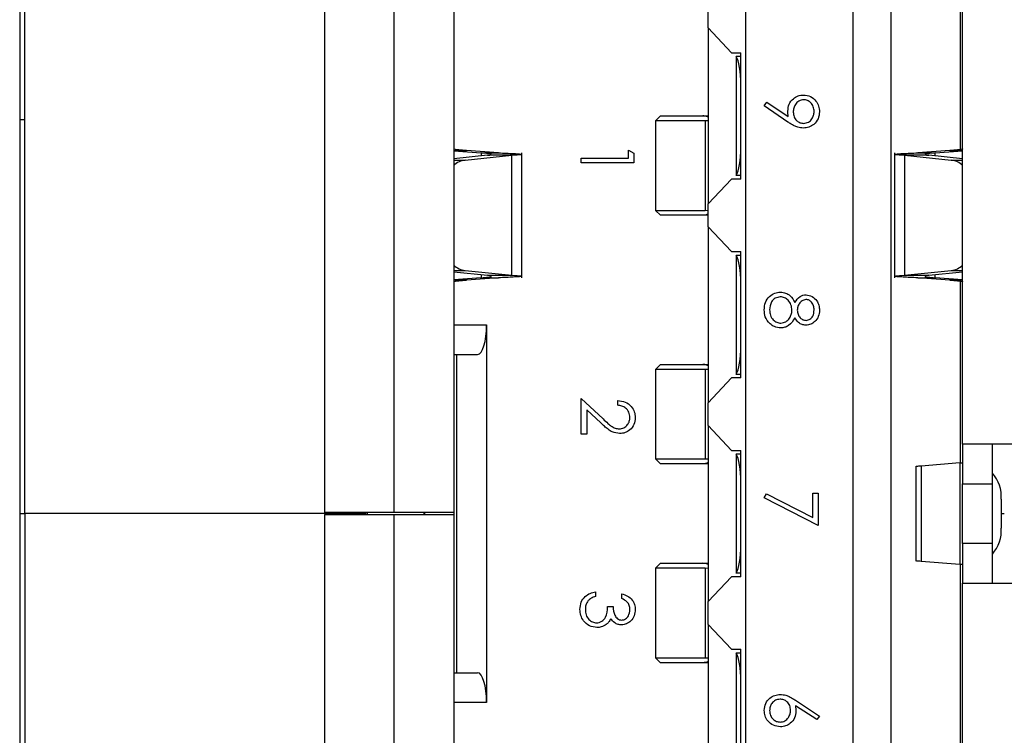
# Model space of a CAD drawing. Units: inches. Extents: x 0.4 to 16.6, y 0.2 to 10.8.
# Drawn here: x 4.9 to 5.2, y 7.3 to 7.5 of the extents above; entities that cross this region are included whole.
import ezdxf

# ---------------------------------------------------------------- set-up
doc = ezdxf.new("R2010")
doc.units = ezdxf.units.IN
doc.header["$MEASUREMENT"] = 0

msp = doc.modelspace()

# ---------------------------------------------------------------- linework, layer by layer
at = {"color": 7, "linetype": 'Continuous', "lineweight": 25}
for p, q in [((4.924878503333628, 7.648172622861894), (4.924878503333628, 7.148172622861893)), ((4.926211836666962, 7.359839289528566), (4.926211836666964, 7.571505956195232)), ((5.023743376436155, 7.360101756720166), (5.023743376436155, 7.516007268531189)), ((5.039491407932218, 7.516007268531189), (5.039491407932218, 7.360101756720166)), ((5.173874610031955, 7.378211992940639), (5.173874610031955, 7.516007268530383)), ((5.005370673024081, 7.502883908948613), (5.005370673024081, 7.360101756720166)), ((5.106683008982086, 7.4880545126233), (5.106683008982086, 7.501600506246)), ((5.173349675648751, 7.455952663113018), (5.173349675648751, 7.498946901105007)), ((5.116656762276665, 7.227293357769184), (5.116656762276665, 7.492385221287948)), ((5.14500321895584, 7.227293357772115), (5.14500321895584, 7.492385221285017)), ((5.15497697223668, 7.227293357770036), (5.15497697223668, 7.492385221287096)), ((5.106683008982086, 7.4880545126233), (5.112801874385852, 7.48149283281451)), ((5.106683008982086, 7.4880545126233), (5.106683008982086, 7.441597819777914)), ((5.112801874385852, 7.48149283281451), (5.115344426310149, 7.481492832818728)), ((5.114032090346916, 7.480589578743525), (5.114032090346916, 7.480517575945223)), ((5.114032090346916, 7.480589578743525), (5.115344426310155, 7.480589578743525)), ((5.114032090346916, 7.480517575945223), (5.114032090346916, 7.449134756392748)), ((5.115344426310348, 7.448159499502318), (5.115344426310149, 7.481492832818728)), ((5.121484045457426, 7.467490159361722), (5.122176820564264, 7.468486197467135)), ((5.127738497024377, 7.463213872858873), (5.121484045457426, 7.467490159361722)), ((5.122176820564264, 7.468486197467135), (5.12782196390472, 7.464624463136651)), ((5.094084583791396, 7.464826166175145), (5.09277224784571, 7.463513830203738)), ((5.094084583791396, 7.464826166175145), (5.105267221937621, 7.46482616618551)), ((5.105267221937621, 7.46482616618551), (5.106396810738324, 7.464826166196183)), ((5.106396810738324, 7.464826166196183), (5.106683008990967, 7.464814340183883)), ((5.106396812585019, 7.464826166168985), (5.106683008981295, 7.464826166116491)), ((4.924878503333628, 7.463839289528563), (4.926211836666962, 7.463839289528563)), ((5.09277224782723, 7.463513830200749), (5.09277224782723, 7.439891782972762)), ((5.105886481553658, 7.463513830200749), (5.09277224784571, 7.463513830203738)), ((5.105886481553658, 7.463513830200749), (5.105886481450677, 7.439891782986143)), ((5.106683008994265, 7.46349503288719), (5.105886481553658, 7.463513830200749)), ((5.039491407932218, 7.455657608714253), (5.042849073933012, 7.455657608707363)), ((5.039491407932218, 7.455575096646246), (5.046768563457988, 7.455056876956387)), ((5.048379951864324, 7.454419556935191), (5.039491407932218, 7.453515582556998)), ((5.042513668203236, 7.453166976130733), (5.054829968391164, 7.454419556957727)), ((5.051284913354111, 7.455056876950032), (5.042849073933012, 7.455657608707363)), ((5.046768563457988, 7.455056876956387), (5.051284913354111, 7.455056876950032)), ((5.046768563457988, 7.455056876956387), (5.046768563458214, 7.45425567701925)), ((5.054829968391164, 7.454419556957727), (5.048379951864324, 7.454419556935191)), ((5.054829967860521, 7.42273933710147), (5.054829968391164, 7.454419556957727)), ((5.057440634021455, 7.422102017061373), (5.057440634021455, 7.455056876956387)), ((5.085650924655003, 7.453664882242902), (5.085650924655003, 7.455801634379654)), ((5.085650924655003, 7.455801634379654), (5.087075426079505, 7.454986441181648)), ((5.087075426079505, 7.454986441181648), (5.087075426079505, 7.452418443496462)), ((5.155925383863976, 7.455056876956629), (5.155925383863976, 7.422102017061373)), ((5.158536050093774, 7.454419556916887), (5.158536050158872, 7.422739337144601)), ((5.158536050093774, 7.454419556916887), (5.170852349778257, 7.453166976152531)), ((5.16498606632029, 7.454419556915089), (5.158536050093774, 7.454419556916887)), ((5.170516943860227, 7.455657608718005), (5.16208110459031, 7.455056876956507)), ((5.16208110459031, 7.455056876956507), (5.166597454483217, 7.455056876952036)), ((5.173874610031955, 7.453515582557118), (5.16498606632029, 7.454419556915089)), ((5.166597454483217, 7.455056876952036), (5.173874610031955, 7.455575096673948)), ((5.166597454483129, 7.45425567702349), (5.166597454483217, 7.455056876952036)), ((5.170516943860227, 7.455657608718005), (5.173874610031955, 7.455657608725919)), ((5.039491407932218, 7.453166976136508), (5.042513668203236, 7.453166976130733)), ((5.073186537190616, 7.453664882242902), (5.085650924655003, 7.453664882242902)), ((5.073186537190616, 7.452418443496462), (5.073186537190616, 7.453664882242902)), ((5.087075426079505, 7.452418443496462), (5.073186537190616, 7.452418443496462)), ((5.170852349778257, 7.453166976152531), (5.173874610031955, 7.453166976147402)), ((5.114032090346916, 7.449134756392748), (5.114032090346916, 7.449062753610588)), ((5.115344426310343, 7.449062753610588), (5.114032090346916, 7.449062753610588)), ((5.112801874408837, 7.448159499502318), (5.106683008982086, 7.441597819777914)), ((5.115344426310348, 7.448159499502318), (5.112801874408837, 7.448159499502318)), ((5.106683008982086, 7.435561074321275), (5.106683008982086, 7.441597819777914)), ((5.092772247807972, 7.439891782986143), (5.094084583773183, 7.438579447020931)), ((5.092772247807972, 7.439891782986143), (5.105886481450677, 7.439891782986143)), ((5.105886481450677, 7.439891782986143), (5.106683008995382, 7.439910580226417)), ((5.105267221938817, 7.438579447057183), (5.094084583773183, 7.438579447020931)), ((5.10639681075548, 7.438579447046585), (5.105267221938817, 7.438579447057183)), ((5.106683008982194, 7.438591273067862), (5.10639681075548, 7.438579447046585)), ((5.106683008971031, 7.43857944700888), (5.10639681075548, 7.438579447009706)), ((5.106683008982086, 7.435561074321275), (5.1128018743868, 7.428999394507321)), ((5.106683008982086, 7.435561074321275), (5.106683008982086, 7.389104381329248)), ((5.1128018743868, 7.428999394507321), (5.115344426310149, 7.428999394505931)), ((5.115344426315206, 7.395666061182109), (5.115344426310149, 7.428999394505931)), ((5.114032090346916, 7.428096140434342), (5.114032090346916, 7.428024137625012)), ((5.114032090346916, 7.428096140434342), (5.115344426310286, 7.428096140434342)), ((5.114032090346916, 7.428024137625012), (5.114032090346916, 7.396641318072539)), ((5.039491407932218, 7.423991917868555), (5.042513668227937, 7.423991917868555)), ((5.039491407932218, 7.423643311458173), (5.04837995164372, 7.422739337107894)), ((5.042513668227937, 7.423991917868555), (5.054829967860521, 7.42273933710147)), ((5.158536050158872, 7.422739337144601), (5.170852349736771, 7.423991917883215)), ((5.16498606580595, 7.42273933711994), (5.173874610031955, 7.423643311479922)), ((5.170852349736771, 7.423991917883215), (5.173874610031955, 7.42399191787942)), ((5.046768563467297, 7.422102017065098), (5.039491407932218, 7.421583797345714)), ((5.042849074081682, 7.421501285321249), (5.039491407932218, 7.42150128529713)), ((5.051284913357983, 7.422102017061373), (5.042849074081682, 7.421501285321249)), ((5.04676856346707, 7.422903216999506), (5.046768563467297, 7.422102017065098)), ((5.046768563467297, 7.422102017065098), (5.051284913357983, 7.422102017061373)), ((5.04837995164372, 7.422739337107894), (5.054829967860521, 7.42273933710147)), ((5.158536050158872, 7.422739337144601), (5.16498606580595, 7.42273933711994)), ((5.162081104566977, 7.422102017062774), (5.166597454479603, 7.422102017065869)), ((5.170516944010704, 7.421501285297937), (5.162081104566977, 7.422102017062774)), ((5.166597454479603, 7.422102017065869), (5.166597454479692, 7.42290321705438)), ((5.173874610031955, 7.421583797372033), (5.166597454479603, 7.422102017065869)), ((5.173874610031955, 7.421501285300312), (5.170516944010704, 7.421501285297937)), ((5.173349675648751, 7.373227515878008), (5.173349675648751, 7.421206230904156)), ((5.039491407932216, 7.4097080558547), (5.048152825255051, 7.409708055893732)), ((5.048152825255051, 7.409708055893732), (5.048152825255051, 7.30997052317652)), ((5.039491407932218, 7.401834040180534), (5.045790620530641, 7.401834040183213)), ((5.040278809507019, 7.317844538872396), (5.040278809507019, 7.401834040184731)), ((5.094084583791394, 7.399209368274881), (5.092772247851068, 7.397897032308833)), ((5.09277224782723, 7.397897032303164), (5.09277224782723, 7.374274985076508)), ((5.105886481558259, 7.397897032303164), (5.092772247851068, 7.397897032308833)), ((5.094084583791394, 7.399209368274881), (5.105267221935824, 7.39920936827896)), ((5.105267221935824, 7.39920936827896), (5.106396810745176, 7.399209368275881)), ((5.105886481558259, 7.397897032303164), (5.105886481450278, 7.374274985076508)), ((5.106683008996636, 7.397878234986815), (5.105886481558259, 7.397897032303164)), ((5.106396810745176, 7.399209368275881), (5.106683008986249, 7.399197542271398)), ((5.106396810745176, 7.399209368250276), (5.1066830089796, 7.399209368249037)), ((5.112801874401675, 7.395666061182109), (5.106683008982086, 7.389104381329248)), ((5.115344426315206, 7.395666061182109), (5.112801874401675, 7.395666061182109)), ((5.114032090346916, 7.396641318072539), (5.114032090346916, 7.39656931526019)), ((5.115344426315069, 7.39656931526019), (5.114032090346916, 7.39656931526019)), ((5.073186537190616, 7.380791925797468), (5.073186537190616, 7.39022924773479)), ((5.073186537190616, 7.39022924773479), (5.078934623016827, 7.384842851723394)), ((5.082801921806001, 7.388448620954164), (5.082801921806001, 7.389695059700602)), ((5.078319750331642, 7.383780040113709), (5.074611038615117, 7.387255044565275)), ((5.074611038615117, 7.387255044565275), (5.074611038615117, 7.380791925797468)), ((5.106683008982086, 7.383067636029984), (5.106683008982086, 7.389104381329248)), ((5.106683008982086, 7.383067636029984), (5.112801874389122, 7.376505956193734)), ((5.106683008982086, 7.383067636029984), (5.106683008982086, 7.336610943027148)), ((5.074611038615117, 7.380791925797468), (5.073186537190616, 7.380791925797468)), ((5.112801874389122, 7.376505956193734), (5.115344426311703, 7.376505956192084)), ((5.115344426311703, 7.343172622861899), (5.115344426311703, 7.376505956192084)), ((5.189622641524788, 7.378211992940638), (5.173874610031955, 7.378211992940639)), ((5.173874610031955, 7.378211992940639), (5.173874610031955, 7.367713305276597)), ((5.181748625779986, 7.367713305276597), (5.181748625779986, 7.378211992876335)), ((5.092772247817344, 7.374274985076508), (5.094084583751757, 7.372962649142095)), ((5.092772247817344, 7.374274985076508), (5.105886481450278, 7.374274985076508)), ((5.105886481450278, 7.374274985076508), (5.106683008995915, 7.374293782335695)), ((5.114032090346916, 7.375602702091363), (5.114032090346916, 7.375530699304802)), ((5.114032090346916, 7.375602702091363), (5.115344426311703, 7.375602702091363)), ((5.114032090346916, 7.375530699304802), (5.114032090346916, 7.344147879752329)), ((5.1052672219225, 7.372962649147756), (5.094084583751757, 7.372962649142095)), ((5.106396810742845, 7.372962649131018), (5.1052672219225, 7.372962649147756)), ((5.106683008974192, 7.372962649108617), (5.1052672219225, 7.372962649128187)), ((5.106683008983758, 7.372974475163961), (5.106396810742845, 7.372962649131018)), ((5.161480612394159, 7.372361470342213), (5.161480612394159, 7.347317108714917)), ((5.173136876064687, 7.373203179764016), (5.162956080359105, 7.372361470342213)), ((5.162956080359105, 7.372361470342213), (5.162956080356762, 7.347317108714917)), ((5.173136876064687, 7.373203179764016), (5.173136876011851, 7.346475399291688)), ((5.173874610031955, 7.367713305276597), (5.181748625779986, 7.367713305276597)), ((5.173874610031955, 7.351965273780534), (5.173874610031955, 7.367713305276597)), ((5.181748625779986, 7.351965273780534), (5.181748625779986, 7.367713305276597)), ((5.121484045457426, 7.363962659146995), (5.122076660307853, 7.365039381903405)), ((5.13572905970244, 7.356662089346425), (5.121484045457426, 7.363962659146995)), ((5.122076660307853, 7.365039381903405), (5.13430455827794, 7.35877101918973)), ((5.13430455827794, 7.35877101918973), (5.13430455827794, 7.365209097893433)), ((5.13430455827794, 7.365209097893433), (5.13572905970244, 7.365209097893433)), ((5.13572905970244, 7.365209097893433), (5.13572905970244, 7.356662089346425)), ((5.18408061042243, 7.363644944331714), (5.184080610425656, 7.356033634725414)), ((4.924878503333628, 7.359839289528564), (4.926211836666964, 7.359839289528564)), ((5.016211836666963, 7.359839289528566), (4.926211836666962, 7.359839289528566)), ((4.926211836666965, 7.359839289528566), (4.926211836666965, 7.148172622861899)), ((5.023743376436155, 7.360101756720166), (5.005370673024081, 7.360101756720166)), ((5.005370673024081, 7.359576822336964), (5.005370673024081, 7.216794670105993)), ((5.005370673024081, 7.359576822336964), (5.023743376436155, 7.359576822336964)), ((5.016211836666963, 7.360101756720166), (5.016211836666963, 7.359839289528566)), ((5.016211836666964, 7.359839289528566), (5.016211836666964, 7.359576822336964)), ((5.016656762262924, 7.360101756720166), (5.016656762262924, 7.359576822336964)), ((5.039491407932218, 7.360101756720166), (5.023743376436155, 7.360101756720166)), ((5.023743376436155, 7.203671310525941), (5.023743376436155, 7.359576822336964)), ((5.023743376436155, 7.359576822336964), (5.039491407932218, 7.359576822336964)), ((5.031617392184185, 7.360101756720166), (5.031617392184185, 7.359576822336964)), ((5.031879859375787, 7.359576822336964), (5.031879859377099, 7.360101756720166)), ((5.039491407932218, 7.360101756720166), (5.039491407932218, 7.359576822336964)), ((5.039491407932218, 7.359576822336964), (5.039491407932218, 7.203671310525941)), ((5.184080610424043, 7.359839289528562), (5.184878503333625, 7.359839289528562)), ((5.181748625779986, 7.351965273780534), (5.173874610031955, 7.351965273780534)), ((5.173874610031955, 7.351965273780534), (5.173874610031955, 7.341466586116492)), ((5.181748625779986, 7.341466586180797), (5.181748625779986, 7.351965273780534)), ((5.094084583791394, 7.346715929954671), (5.092772247851068, 7.345403593988624)), ((5.09277224782723, 7.345403593982955), (5.09277224782723, 7.321781546748261)), ((5.105886481558259, 7.345403593982955), (5.092772247851068, 7.345403593988624)), ((5.094084583791394, 7.346715929954671), (5.105267221935978, 7.346715929960629)), ((5.105267221935978, 7.346715929960629), (5.106396810737531, 7.346715929971248)), ((5.105886481558259, 7.345403593982955), (5.105886481450278, 7.321781546748261)), ((5.106683008995875, 7.34538479666664), (5.105886481558259, 7.345403593982955)), ((5.106396810737531, 7.346715929971248), (5.106683008985624, 7.346704103955006)), ((5.106396810737531, 7.346715929954661), (5.106683008982158, 7.346715929955074)), ((5.162956080356762, 7.347317108714917), (5.173136876011851, 7.346475399291688)), ((5.173349675648751, 7.298472348152388), (5.173349675648751, 7.346451063174215)), ((5.112801874390243, 7.343172622861899), (5.106683008982086, 7.336610943027148)), ((5.115344426311703, 7.343172622861899), (5.112801874390243, 7.343172622861899)), ((5.114032090346916, 7.344147879752329), (5.114032090346916, 7.344075876965769)), ((5.115344426311703, 7.344075876965769), (5.114032090346916, 7.344075876965769)), ((5.173874610031955, 7.203671310526748), (5.173874610031955, 7.341466586116492)), ((5.173874610031955, 7.341466586116492), (5.189622641524788, 7.341466586116492)), ((5.076925853429932, 7.339200975899134), (5.076925853429932, 7.337954537152696)), ((5.083870297874378, 7.337420349118507), (5.083870297874378, 7.338666787864946)), ((5.080130981635061, 7.335283596981756), (5.081555483059563, 7.335283596981756)), ((5.106683008982086, 7.330574197727884), (5.106683008982086, 7.336610943027148)), ((5.106683008982086, 7.330574197727884), (5.112801874390451, 7.324012517878709)), ((5.106683008982086, 7.330574197727884), (5.106683008982086, 7.284117504735856)), ((5.092772247825381, 7.321781546748261), (5.094084583773184, 7.320469210800458)), ((5.092772247825381, 7.321781546748261), (5.105886481450278, 7.321781546748261)), ((5.105886481450278, 7.321781546748261), (5.106683008997073, 7.321800344023245)), ((5.112801874390451, 7.324012517878709), (5.115344426315206, 7.32401251788177)), ((5.114032090346916, 7.323109263796941), (5.114032090346916, 7.323037260984592)), ((5.114032090346916, 7.323109263796941), (5.115344426315111, 7.323109263796941)), ((5.114032090346916, 7.323037260984592), (5.114032090346916, 7.291654441432119)), ((5.115344426311703, 7.290679184541689), (5.115344426315206, 7.32401251788177)), ((5.105267221937404, 7.320469210831407), (5.094084583773184, 7.320469210800458)), ((5.106396810755458, 7.320469210826091), (5.105267221937404, 7.320469210831407)), ((5.106683008984899, 7.320481036843845), (5.106396810755458, 7.320469210826091)), ((5.106683008969769, 7.320469210788407), (5.106396810755458, 7.320469210789233)), ((5.039491407932218, 7.317844538876594), (5.045790620530641, 7.317844538873914)), ((5.048152825255051, 7.30997052317652), (5.039491407932216, 7.309970523228674)), ((5.135331200906144, 7.305447593190822), (5.129719444317826, 7.30911735369652)), ((5.129747266611272, 7.3105529840384), (5.136085185058565, 7.306407462314754)), ((5.136085185058565, 7.306407462314754), (5.135331200906144, 7.305447593190822))]:
    msp.add_line(p, q, dxfattribs=at)
for centre, radius, start, end in [((5.043281331616646, 7.447683527158247), 0.005536923310842194, 97.96941114509181, 133.1948736629668), ((5.17008468534476, 7.447683524926184), 0.005536925684365069, 46.80513516387198, 82.03058163462194), ((5.043281331507391, 7.429475366639023), 0.005536923092202907, 226.8051257635939, 262.0305899378495), ((5.170084686217606, 7.429475367142635), 0.005536923609666994, 277.9694118172149, 313.1948726038181), ((5.174465636417499, 7.36423194678212), 0.009632875842254012, 356.5063794534328, 40.88231185044302), ((5.174465636718246, 7.355446632172059), 0.00963287555155924, 319.1176874137734, 3.49362126560038)]:
    msp.add_arc(centre, radius, start, end, dxfattribs=at)
for centre, major_axis, ratio, start_param, end_param in [((5.113375922367913, 7.473093882704418), (0, 0.00787401574803237), 0.2500000000000282, 4.712388979987304, 5.943348397725657), ((5.113375922367913, 7.456558449633553), (0, 0.007874015748031482), 0.2500000000000564, 3.481429563043787, 4.712388979987191), ((5.113375922367913, 7.420600444384208), (0, 0.007874015748031482), 0.2500000000000564, 4.712388979987416, 5.943348397725654), ((5.045790620530641, 7.409708055932763), (0, 0.00787401574803237), 0.2999999999999887, 3.141592653589793, 4.712388975427757), ((5.113375922367913, 7.404065011313342), (0, 0.007874015748030594), 0.2500000000000846, 3.481429563043789, 4.712388979987304), ((5.113375922367913, 7.368107006063998), (0, 0.007874015748031482), 0.2500000000000564, 4.712388979987191, 5.943348397725654), ((5.113375922367913, 7.351571572993132), (0, 0.007874015748031482), 0.2500000000000564, 3.481429563043862, 4.712388979987304), ((5.113375922367913, 7.315613567743789), (0, 0.007874015748031482), 0.2500000000000564, 4.712388979987191, 5.943348397725654), ((5.045790620530641, 7.309970523124364), (0, 0.007874015748031482), 0.3000000000000226, 4.712388987008457, 6.283185307179586)]:
    msp.add_ellipse(centre, major_axis=major_axis, ratio=ratio, start_param=start_param, end_param=end_param, dxfattribs=at)
for points, knots in [([(5.12771623918962, 7.466085133542634), (5.127782808294126, 7.466703695032338), (5.127915913173148, 7.467940508308792), (5.129010520886195, 7.469340612452537), (5.130372739046986, 7.470210628834564), (5.131344856716943, 7.470296303601601), (5.131831156390474, 7.470339162210725)], [0, 0, 0, 0, 0.2798143037151601, 0.559488509285376, 0.779635119552246, 1, 1, 1, 1]), ([(5.131831156390474, 7.470339162210725), (5.132472691665875, 7.470263386864278), (5.133755244189344, 7.470111897358514), (5.135149103618496, 7.468884867346863), (5.135945916767607, 7.467424675443969), (5.136038766055654, 7.466420317655744), (5.136085185058565, 7.46591819978195)], [0, 0, 0, 0, 0.2795383683267116, 0.5588510148258367, 0.7794523096663325, 1, 1, 1, 1]), ([(5.131900712124093, 7.469092723464286), (5.131458828785822, 7.46902235497612), (5.130572715681705, 7.468881244338808), (5.129702964528561, 7.46792938074073), (5.129212184179132, 7.466897850356724), (5.129164563344768, 7.466202209039662), (5.129140740614122, 7.465854208507022)], [0, 0, 0, 0, 0.2784724576370124, 0.5584236210712407, 0.7790976307763872, 1, 1, 1, 1]), ([(5.134660683634064, 7.465982191056879), (5.134618739580438, 7.466415292416944), (5.134534877487051, 7.467281226525908), (5.133834434609137, 7.468299326318196), (5.132922411937924, 7.468981259078275), (5.13224114945711, 7.469055582772092), (5.131900712124093, 7.469092723464286)], [0, 0, 0, 0, 0.2800921319434697, 0.5600105496463949, 0.7801305087948217, 0.9999999999999999, 0.9999999999999999, 0.9999999999999999, 0.9999999999999999]), ([(5.106683009030798, 7.464493389313754), (5.106390766240804, 7.464616418075703), (5.105956703233635, 7.464799150503016), (5.105437017449984, 7.464819513152749), (5.105267221937621, 7.46482616618551)], [0, 0, 0, 0, 0.6732727395947957, 1, 1, 1, 1]), ([(5.12782196390472, 7.464624463136651), (5.127789274582571, 7.464896208157014), (5.12773089497231, 7.465381515509286), (5.127720717740053, 7.465870120198407), (5.12771623918962, 7.466085133542634)], [0, 0, 0, 0, 0.5599441654672593, 0.9999999999999999, 0.9999999999999999, 0.9999999999999999, 0.9999999999999999]), ([(5.129140740614122, 7.465854208507022), (5.129175369626564, 7.465425752165837), (5.129244490689254, 7.464570534083397), (5.129958446470548, 7.463570522726064), (5.130894374277267, 7.462956981350366), (5.131565253840097, 7.462892681453759), (5.131900712124093, 7.462860529732093)], [0, 0, 0, 0, 0.2803192918958743, 0.5595298849425785, 0.779752794488324, 1, 1, 1, 1]), ([(5.136085185058565, 7.46591819978195), (5.136010916105535, 7.465286907277307), (5.135862456902587, 7.464024991251278), (5.134729218078816, 7.462593325582162), (5.133303073600294, 7.461764232527276), (5.132312476443982, 7.461664133627211), (5.131817245243751, 7.461614090985655)], [0, 0, 0, 0, 0.2797298711969244, 0.5591633115029122, 0.7796116403537411, 1, 1, 1, 1]), ([(5.131900712124093, 7.462860529732093), (5.132334095024715, 7.462925049953336), (5.133202610787073, 7.463054350922665), (5.134079948712, 7.463958642069044), (5.134588471583432, 7.464958924473827), (5.13463660469983, 7.465640985281094), (5.134660683634064, 7.465982191056879)], [0, 0, 0, 0, 0.2787219284879597, 0.5585693110159999, 0.7791711544109278, 1, 1, 1, 1]), ([(5.131817245243751, 7.461614090985655), (5.13131380683183, 7.461664816484757), (5.13048374364589, 7.461748452076315), (5.129412817949402, 7.46220344677244), (5.128554565773271, 7.462672883037805), (5.128010534769857, 7.463033533087928), (5.127738497024377, 7.463213872858873)], [0, 0, 0, 0, 0.3392949162249926, 0.5594253685589976, 0.779694670522712, 1, 1, 1, 1]), ([(5.042849073933012, 7.455657608707363), (5.042357817488076, 7.455696188612321), (5.041375304554761, 7.455773348425651), (5.040322260036641, 7.455889088149545), (5.039622174490638, 7.456004827896212), (5.039534996802936, 7.45608198767752), (5.039491407958463, 7.456120567568722)], [0, 0, 0, 0, 0.2499999816397621, 0.499999985387406, 0.7499999891350542, 1, 1, 1, 1]), ([(5.049466931615559, 7.454738216942891), (5.049227831372384, 7.454791326943407), (5.048749630883729, 7.454897546944951), (5.047428919268692, 7.455003766952404), (5.046768563457988, 7.455056876956387)], [0, 0, 0, 0, 0.4999999975873908, 1, 1, 1, 1]), ([(5.048379951864324, 7.454419556935191), (5.048828131517908, 7.454472666935765), (5.049525458574519, 7.454555301299195), (5.049464064139185, 7.454637935669778), (5.04944212857254, 7.454667460035191)], [0, 0, 0, 0, 0.642710833224499, 1, 1, 1, 1]), ([(5.057166756676705, 7.454667460033835), (5.057215014928698, 7.454637935667766), (5.057350082686567, 7.454555301304468), (5.055815963409504, 7.454472666949563), (5.054829968391164, 7.454419556957727)], [0, 0, 0, 0, 0.3572892062032105, 1, 1, 1, 1]), ([(5.158536050093774, 7.454419556916887), (5.157550054889177, 7.454472666918664), (5.156015935271507, 7.454555301291773), (5.156151002980716, 7.454637935662818), (5.156199261218197, 7.454667460033413)], [0, 0, 0, 0, 0.6427107725115887, 1, 1, 1, 1]), ([(5.16392388931502, 7.454667460034297), (5.163901953746946, 7.454637935668972), (5.163840559300662, 7.454555301289271), (5.164537886528461, 7.454472666921681), (5.16498606632029, 7.454419556915089)], [0, 0, 0, 0, 0.357289126304722, 1, 1, 1, 1]), ([(5.173874610005708, 7.456120567611881), (5.1738310211635, 7.456081987703833), (5.173743843478892, 7.456004827887567), (5.173043758003987, 7.455889088165532), (5.171990713496323, 7.455773348425138), (5.17100820043704, 7.455696188622853), (5.170516943860227, 7.455657608718005)], [0, 0, 0, 0, 0.2499999871682383, 0.4999999754416934, 0.749999963715128, 1, 1, 1, 1]), ([(5.10668300897752, 7.438912223868752), (5.106466006526711, 7.438815394404214), (5.106040108946821, 7.438625353073091), (5.10552156060563, 7.438594553631318), (5.105267221938817, 7.438579447057183)], [0, 0, 0, 0, 0.5095179241571538, 1, 1, 1, 1]), ([(5.039491407965025, 7.421038326403598), (5.039534996802399, 7.421076906312136), (5.039622174475858, 7.421154066128073), (5.040322259958398, 7.421269805853825), (5.041375304478879, 7.421385545587308), (5.042357817514851, 7.421462705407378), (5.042849074081682, 7.421501285321249)], [0, 0, 0, 0, 0.2499999931081617, 0.4999999788341821, 0.7499999645602143, 1, 1, 1, 1]), ([(5.046768563467297, 7.422102017065098), (5.047428919274309, 7.422155127067587), (5.048749630884886, 7.42226134707229), (5.049227831372417, 7.422367567074103), (5.049466931615559, 7.42242067707487)], [0, 0, 0, 0, 0.5000000013058886, 1, 1, 1, 1]), ([(5.04944212857254, 7.422491433982569), (5.049464064136945, 7.422520958348061), (5.049525458572868, 7.4226035927281), (5.04882813139992, 7.422686227099134), (5.04837995164372, 7.422739337107894)], [0, 0, 0, 0, 0.3572891268461884, 1, 1, 1, 1]), ([(5.054829967860521, 7.42273933710147), (5.055815963030331, 7.422686227099585), (5.057350082599763, 7.422603592725991), (5.057215014902449, 7.42252095835472), (5.057166756668884, 7.422491433983841)], [0, 0, 0, 0, 0.6427107700439131, 1, 1, 1, 1]), ([(5.162081104566977, 7.422102017062774), (5.160656048715606, 7.422155127068848), (5.157805937009535, 7.422261347081118), (5.155811971023623, 7.42242067710022), (5.155814346001275, 7.422580007127701), (5.157628815413397, 7.422686227137429), (5.158536050158872, 7.422739337144601)], [0, 0, 0, 0, 0.2499999941314144, 0.4999999888470067, 0.7499999835626014, 1, 1, 1, 1]), ([(5.16498606580595, 7.42273933711994), (5.164537886251492, 7.422686227099845), (5.163840559306939, 7.422603592701044), (5.16390195374501, 7.422520958346395), (5.16392388931502, 7.422491433983463)], [0, 0, 0, 0, 0.6427107943546114, 1, 1, 1, 1]), ([(5.163899086273816, 7.42242067707487), (5.164138186519596, 7.422367567074176), (5.164616387009923, 7.422261347073061), (5.165937098657508, 7.422155127068176), (5.166597454479603, 7.422102017065869)], [0, 0, 0, 0, 0.5000000012850507, 1, 1, 1, 1]), ([(5.170516944010704, 7.421501285297937), (5.171008200464884, 7.421462705398024), (5.171990713419945, 7.421385545594528), (5.173043757925428, 7.421269805869208), (5.173743843465515, 7.421154066116265), (5.173831021159076, 7.421076906357798), (5.173874610005708, 7.421038326478696)], [0, 0, 0, 0, 0.2499999825982349, 0.4999999889641152, 0.7499999953300027, 1, 1, 1, 1]), ([(5.121484045457426, 7.413609132723019), (5.121526083069664, 7.414281263929009), (5.12160988551393, 7.415621164911247), (5.122736162218696, 7.417186074026257), (5.124203280991151, 7.418129323888703), (5.125249020672364, 7.418248686046521), (5.125771460877655, 7.418308318086266)], [0, 0, 0, 0, 0.2805448047576176, 0.5592691666551788, 0.7798156547114617, 1, 1, 1, 1]), ([(5.125771460877655, 7.418308318086266), (5.126235454965527, 7.418262590216056), (5.127163324038092, 7.418171146213574), (5.128603430001967, 7.41723881336387), (5.129208009414082, 7.416201727353608), (5.129577550621244, 7.415567822181709)], [0, 0, 0, 0, 0.2799865692939541, 0.5599012685112548, 1, 1, 1, 1]), ([(5.125729727437482, 7.417061879339828), (5.125266290067806, 7.416983651800106), (5.124338535220387, 7.416827048159728), (5.123115490692758, 7.415542909375956), (5.122987009586714, 7.41433368701881), (5.122908546881927, 7.413595221576295)], [0, 0, 0, 0, 0.2798333930825982, 0.5601982142336017, 1, 1, 1, 1]), ([(5.128784615257996, 7.413514536925299), (5.128743072114109, 7.414002669344881), (5.128660049277219, 7.414978188635402), (5.127882516255168, 7.416127668981022), (5.126877462230934, 7.416920867325081), (5.126112039558261, 7.417014908033634), (5.125729727437482, 7.417061879339828)], [0, 0, 0, 0, 0.2802829060343885, 0.560137722205763, 0.7802982766550048, 1, 1, 1, 1]), ([(5.129577550621244, 7.415567822181709), (5.129973190924009, 7.416164085991506), (5.13052572495454, 7.416996802081814), (5.131693761507779, 7.417525632306642), (5.13224540019037, 7.417572593005898), (5.132521149267968, 7.417596067374017)], [0, 0, 0, 0, 0.5577521758952123, 0.7789324182378002, 1, 1, 1, 1]), ([(5.132501673662555, 7.416349628627578), (5.132133706797488, 7.416271989417832), (5.131394088630119, 7.416115933600095), (5.130695136541467, 7.415290921766163), (5.130273210885722, 7.414425674641407), (5.130230484010825, 7.413838688148085), (5.130209116682497, 7.413545141448091)], [0, 0, 0, 0, 0.2777214028131418, 0.5582236187216477, 0.7790715794399492, 1, 1, 1, 1]), ([(5.134660683634064, 7.413595221576295), (5.13463605681398, 7.413960126434454), (5.134586867736796, 7.414688979496699), (5.134074429722958, 7.415583131062129), (5.133360964970285, 7.416232340696401), (5.132787810558708, 7.416310572716874), (5.132501673662555, 7.416349628627578)], [0, 0, 0, 0, 0.2806506591089394, 0.5605655494562849, 0.7806203577918621, 1, 1, 1, 1]), ([(5.132521149267968, 7.417596067374017), (5.133077152475614, 7.417497626249151), (5.134190845466911, 7.417300445388843), (5.135344926073242, 7.416154035340592), (5.135979301050369, 7.414846325001085), (5.136049883023718, 7.413965977429159), (5.136085185058565, 7.413525665842677)], [0, 0, 0, 0, 0.2788057635129824, 0.5584572543604496, 0.7791595126375797, 1, 1, 1, 1]), ([(5.123008707138339, 7.409922678841252), (5.122499871346546, 7.410521659440866), (5.121587583392304, 7.411595567359032), (5.121515793827179, 7.412991702814157), (5.121484045457426, 7.413609132723019)], [0, 0, 0, 0, 0.5577578761455014, 1, 1, 1, 1]), ([(5.122908546881927, 7.413595221576295), (5.122941334842634, 7.413116779413628), (5.123006765696601, 7.412162011913495), (5.123736072610529, 7.411009813122864), (5.124737495684236, 7.410252303205289), (5.125486385532732, 7.41016236391763), (5.125860492216685, 7.410117434895384)], [0, 0, 0, 0, 0.2806016613354858, 0.5599618253390097, 0.7801796583759009, 1, 1, 1, 1]), ([(5.125860492216685, 7.410117434895384), (5.126321620122428, 7.410198954903436), (5.127247028808605, 7.41036255229715), (5.128162924656638, 7.411348323678758), (5.128707047217768, 7.412418743643208), (5.128758750779664, 7.413149152915103), (5.128784615257996, 7.413514536925299)], [0, 0, 0, 0, 0.2783032615961574, 0.5585093690158835, 0.77914626303345, 1, 1, 1, 1]), ([(5.130209116682497, 7.413545141448091), (5.130248196362057, 7.413176824937155), (5.130326309893155, 7.412440623833299), (5.130889681073778, 7.411548643966559), (5.131666090374479, 7.410965125191857), (5.132242010155903, 7.410874782556355), (5.132529495956001, 7.410829685607634)], [0, 0, 0, 0, 0.2802370172652561, 0.5601454057221119, 0.7804347861607629, 1, 1, 1, 1]), ([(5.136085185058565, 7.413525665842677), (5.136024372144191, 7.412971951633105), (5.135902797332199, 7.411864987732127), (5.134985779477628, 7.41056602331179), (5.133786103339714, 7.409742878538395), (5.132916656585555, 7.409636435804052), (5.132482198057142, 7.409583246861195)], [0, 0, 0, 0, 0.2799288744035389, 0.5596229127765546, 0.7799456029403976, 1, 1, 1, 1]), ([(5.132529495956001, 7.410829685607634), (5.132886285609886, 7.410904043798657), (5.133602392753208, 7.411053287004497), (5.134525055713556, 7.412076330370323), (5.13460927825755, 7.413019534991731), (5.134660683634064, 7.413595221576295)], [0, 0, 0, 0, 0.2789711422039977, 0.559918779980813, 1, 1, 1, 1]), ([(5.129577550621244, 7.411555847466609), (5.129100519794604, 7.410768822098124), (5.128434805259866, 7.409670498472586), (5.126948707115759, 7.408951426496413), (5.126239974065816, 7.408897810060438), (5.125885532280788, 7.408870996148946)], [0, 0, 0, 0, 0.5582713664221275, 0.779088776238599, 1, 1, 1, 1]), ([(5.132482198057142, 7.409583246861195), (5.13213582880302, 7.409614326589669), (5.131443182849348, 7.409676477741692), (5.130348794571562, 7.410335621342012), (5.129870031223049, 7.411093098331121), (5.129577550621244, 7.411555847466609)], [0, 0, 0, 0, 0.280158908316039, 0.5602429543668777, 1, 1, 1, 1]), ([(5.125885532280788, 7.408870996148946), (5.125294426960257, 7.408926898114766), (5.124237647500321, 7.409026839778622), (5.1233846041415, 7.40964866780754), (5.123008707138339, 7.409922678841252)], [0, 0, 0, 0, 0.5593459590581175, 0.9999999999999999, 0.9999999999999999, 0.9999999999999999, 0.9999999999999999]), ([(5.106683009017304, 7.398876591420299), (5.10639076622029, 7.398999620174711), (5.105956703210401, 7.399182352587585), (5.105437017438226, 7.399202715244195), (5.105267221935824, 7.39920936827896)], [0, 0, 0, 0, 0.6732727515465116, 1, 1, 1, 1]), ([(5.082801921806001, 7.389695059700602), (5.083477099857773, 7.389614130405668), (5.084826145337598, 7.389452428911921), (5.086368958784921, 7.38826740239163), (5.087295301782681, 7.386759660041659), (5.087386122545718, 7.38569709125964), (5.087431551435631, 7.385165590327383)], [0, 0, 0, 0, 0.2800290842729229, 0.5595145893242549, 0.7796675279921794, 1, 1, 1, 1]), ([(5.08600705001113, 7.385229581602312), (5.085958605271864, 7.385704010249465), (5.08586181119982, 7.386651933209722), (5.084995727664247, 7.387723722696802), (5.083908667906619, 7.388300978022659), (5.083171112620962, 7.388399369898139), (5.082801921806001, 7.388448620954164)], [0, 0, 0, 0, 0.2796987392714975, 0.5588466432223413, 0.7791761912915339, 1, 1, 1, 1]), ([(5.078934623016827, 7.384842851723394), (5.079357502881958, 7.384442422324037), (5.080053958931506, 7.383782940753514), (5.081075950377705, 7.382933341279066), (5.082058117864277, 7.382329078092594), (5.082813860893191, 7.382253957732147), (5.083191433914263, 7.382216427221969)], [0, 0, 0, 0, 0.3405416160199068, 0.5608502275864223, 0.7805985633612926, 1, 1, 1, 1]), ([(5.083191433914263, 7.382216427221969), (5.083620810832272, 7.382274816795312), (5.084480682707653, 7.382391747980541), (5.085389754525212, 7.383239543566681), (5.085929881251257, 7.384216032993644), (5.085981316273952, 7.384891589990749), (5.08600705001113, 7.385229581602312)], [0, 0, 0, 0, 0.279125772620472, 0.558978350961987, 0.7793500496177428, 0.9999999999999999, 0.9999999999999999, 0.9999999999999999, 0.9999999999999999]), ([(5.087431551435631, 7.385165590327383), (5.087373745701277, 7.384546298156601), (5.087258249245465, 7.383308945986667), (5.086127193326217, 7.381933995960779), (5.084754867912175, 7.38110119441585), (5.083786814552515, 7.381013727691303), (5.083302723088052, 7.380969988475531)], [0, 0, 0, 0, 0.2798903044615709, 0.559223726552255, 0.7795823653885046, 1, 1, 1, 1]), ([(5.083302723088052, 7.380969988475531), (5.082634444001737, 7.381054205836937), (5.081530920321264, 7.381193273263289), (5.080263411825756, 7.382084292089983), (5.07926661338083, 7.382898526170257), (5.07863538399525, 7.383486190358211), (5.078319750331642, 7.383780040113709)], [0, 0, 0, 0, 0.33837035987954, 0.5587481525960508, 0.7793608150198787, 1, 1, 1, 1]), ([(5.106683008985732, 7.373295425969694), (5.106466006536918, 7.373198596505334), (5.106040108952381, 7.373008555170739), (5.105521560600076, 7.372977755724432), (5.1052672219225, 7.372962649147756)], [0, 0, 0, 0, 0.5095179139112075, 1, 1, 1, 1]), ([(5.162956080359105, 7.372361470342213), (5.162438344104809, 7.372336260989631), (5.161575230886104, 7.372294234716082), (5.161593090011688, 7.372252208442547), (5.161600236386518, 7.372235391521587)], [0, 0, 0, 0, 0.5998474395666432, 1, 1, 1, 1]), ([(5.173136876064687, 7.373203179764016), (5.173350942427493, 7.373224187558645), (5.173779075170625, 7.373266203149622), (5.173842765094807, 7.373308218741141), (5.173874610058201, 7.37332922653776)], [0, 0, 0, 0, 0.4999999795360986, 1, 1, 1, 1]), ([(5.10668300901238, 7.346383153114004), (5.106390766211844, 7.346506181865955), (5.10595670320178, 7.346688914273045), (5.105437017433148, 7.346709276926918), (5.105267221935978, 7.346715929960629)], [0, 0, 0, 0, 0.6732727593899208, 1, 1, 1, 1]), ([(5.161600236386518, 7.347443187535544), (5.161593090011682, 7.347426370614587), (5.161575230886094, 7.347384344341096), (5.162438344103514, 7.347342318067509), (5.162956080356762, 7.347317108714917)], [0, 0, 0, 0, 0.400152560754298, 1, 1, 1, 1]), ([(5.173874610064763, 7.346349352517994), (5.173842765103418, 7.346370360314639), (5.173779075179573, 7.346412375908687), (5.173350942403675, 7.346454391497101), (5.173136876011851, 7.346475399291688)], [0, 0, 0, 0, 0.4999999909465085, 1, 1, 1, 1]), ([(5.072830411834492, 7.334568564040159), (5.072886204750197, 7.33520585244182), (5.072997632450916, 7.336478623014814), (5.074063973689555, 7.337982088570541), (5.075467110087042, 7.338855224009351), (5.076439272942211, 7.339085646410927), (5.076925853429932, 7.339200975899134)], [0, 0, 0, 0, 0.2798859005846951, 0.5589785364560301, 0.7792628697075543, 1, 1, 1, 1]), ([(5.076925853429932, 7.337954537152696), (5.076522055703437, 7.337827388661352), (5.075801881395056, 7.337600618992266), (5.075248999344159, 7.337090697033447), (5.075006115182069, 7.336866685478906)], [0, 0, 0, 0, 0.5606944343828508, 1, 1, 1, 1]), ([(5.083870297874378, 7.338666787864946), (5.084404437763078, 7.338506755816178), (5.085471010426032, 7.338187203182077), (5.08665163388005, 7.337125852955364), (5.08732958371906, 7.335841755514685), (5.087397552595974, 7.334968971827233), (5.087431551435631, 7.334532395058678)], [0, 0, 0, 0, 0.2802877402650288, 0.5596796791475086, 0.7797465447966219, 1, 1, 1, 1]), ([(5.08600705001113, 7.33451570168261), (5.085978341775525, 7.334876881453721), (5.085921018140718, 7.335598073016465), (5.085226475882659, 7.336746234206307), (5.084384727824318, 7.337164641609301), (5.083870297874378, 7.337420349118507)], [0, 0, 0, 0, 0.280635963148237, 0.560364408566809, 1, 1, 1, 1]), ([(5.075006115182069, 7.336866685478906), (5.074756484715692, 7.336467560293583), (5.074309717141459, 7.335753239668179), (5.074271691951848, 7.334915819549296), (5.074254913258993, 7.334546306205403)], [0, 0, 0, 0, 0.5587479503298126, 1, 1, 1, 1]), ([(5.077192947447027, 7.331010092708252), (5.077435131014026, 7.331030293464392), (5.077919530220634, 7.331070697651881), (5.07879537476517, 7.331503541872099), (5.079992008052121, 7.332795544033969), (5.080075379588177, 7.334288149978609), (5.080130981635061, 7.335283596981755)], [0, 0, 0, 0, 0.1255870223112481, 0.2511906762363333, 0.5006049654664997, 1, 1, 1, 1]), ([(5.081555483059563, 7.335283596981756), (5.081628040221879, 7.334498990261214), (5.081736859726714, 7.333322255779128), (5.082551760204453, 7.332171899673553), (5.083242930968148, 7.331778262480449), (5.083633390333754, 7.331740979568973), (5.083828564434206, 7.331722343420502)], [0, 0, 0, 0, 0.499418484871788, 0.7490159550700304, 0.8745437054092504, 1, 1, 1, 1]), ([(5.07731258330885, 7.329763653961812), (5.076630956945012, 7.329863293882513), (5.075267142285321, 7.330062655866956), (5.073768976908993, 7.331366393337588), (5.07295509365573, 7.332954995777641), (5.072871990296576, 7.334030476882327), (5.072830411834492, 7.334568564040159)], [0, 0, 0, 0, 0.2793039999354422, 0.5588382577771498, 0.7792769515120839, 1, 1, 1, 1]), ([(5.074254913258993, 7.334546306205403), (5.074287107344118, 7.334064684726383), (5.074351375367218, 7.333103239162118), (5.075072043197523, 7.331939477880216), (5.076061513876533, 7.331149785545583), (5.076816062650622, 7.331056624920067), (5.077192947447027, 7.331010092708252)], [0, 0, 0, 0, 0.2805990659721013, 0.5601509464763518, 0.7803025772768054, 1, 1, 1, 1]), ([(5.08096565043848, 7.33209794438204), (5.080796836668377, 7.331774513225862), (5.080495272850442, 7.331196745581453), (5.07999891860207, 7.330777369818985), (5.079780420737625, 7.330592758306542)], [0, 0, 0, 0, 0.5597945113550074, 1, 1, 1, 1]), ([(5.083822999975516, 7.330475904674063), (5.083502098126507, 7.33049849086272), (5.082860550805681, 7.330543645195315), (5.081794650977596, 7.331044042030076), (5.081279884987632, 7.331698460286682), (5.08096565043848, 7.33209794438204)], [0, 0, 0, 0, 0.2805082111731956, 0.5607923167249803, 1, 1, 1, 1]), ([(5.087431551435631, 7.334532395058678), (5.08737117753402, 7.333970060056747), (5.087250494740275, 7.332845995564607), (5.086358153033247, 7.331500796661523), (5.085146857278279, 7.330646562330744), (5.08426406512709, 7.330532762120144), (5.083822999975516, 7.330475904674063)], [0, 0, 0, 0, 0.2800849611447323, 0.5598683320862629, 0.7800991540777239, 1, 1, 1, 1]), ([(5.083828564434206, 7.331722343420502), (5.084192097622794, 7.331792717753512), (5.084922235719333, 7.331934061056304), (5.085821708412507, 7.332997294137229), (5.085936824468413, 7.333940380250553), (5.08600705001113, 7.33451570168261)], [0, 0, 0, 0, 0.2788589916259704, 0.5600742373462465, 1, 1, 1, 1]), ([(5.079780420737625, 7.330592758306542), (5.079355316429828, 7.330326415980109), (5.078595413308011, 7.329850310794593), (5.077704918380386, 7.32979015670552), (5.07731258330885, 7.329763653961812)], [0, 0, 0, 0, 0.5594190832925627, 1, 1, 1, 1]), ([(5.106683008992665, 7.320801987652986), (5.106466006542862, 7.320705158186813), (5.106040108962491, 7.320515116851385), (5.10552156061086, 7.320484317406942), (5.105267221937404, 7.320469210831407)], [0, 0, 0, 0, 0.5095179212165726, 1, 1, 1, 1]), ([(5.121484045457426, 7.307898737243529), (5.121558602204519, 7.308520095300914), (5.121707647906621, 7.309762246434525), (5.122835976950941, 7.311165163606788), (5.124250633045661, 7.311960653758692), (5.125225589454131, 7.312057198812695), (5.125713034061415, 7.312105468012759)], [0, 0, 0, 0, 0.2796695590275808, 0.5590848234034901, 0.7795576056175887, 1, 1, 1, 1]), ([(5.125713034061415, 7.312105468012759), (5.126209560836397, 7.312056350270278), (5.127028125097596, 7.31197537572749), (5.12808728786223, 7.31153436020337), (5.128936028447615, 7.311076151983019), (5.129476844421201, 7.310727379459742), (5.129747266611272, 7.3105529840384)], [0, 0, 0, 0, 0.3393742139140681, 0.559485644440969, 0.7797312531310477, 1, 1, 1, 1]), ([(5.12566295393321, 7.310859029266321), (5.125236517941847, 7.310799427150163), (5.124382572636234, 7.310680072901627), (5.123500884557431, 7.309813184407282), (5.122984881999008, 7.308836983283773), (5.122934000132098, 7.308167078361089), (5.122908546881927, 7.307831963739255)], [0, 0, 0, 0, 0.2790589860863694, 0.5588203528400685, 0.779303382296659, 1, 1, 1, 1]), ([(5.12842848990187, 7.307940470683699), (5.128392344743827, 7.308363655214371), (5.12832014993931, 7.309208906034136), (5.127588214801963, 7.310179177634382), (5.126656320283032, 7.310768097729096), (5.125994114291288, 7.310828715253336), (5.12566295393321, 7.310859029266321)], [0, 0, 0, 0, 0.2801274930785074, 0.5595147648427099, 0.7797192263102314, 1, 1, 1, 1]), ([(5.129719444317826, 7.30911735369652), (5.129761353991706, 7.308850379866547), (5.129836204685336, 7.30837356450378), (5.129847861348783, 7.307891217205819), (5.129852991326373, 7.307678941125295)], [0, 0, 0, 0, 0.5599102940507427, 1, 1, 1, 1]), ([(5.125738074125517, 7.303558459465751), (5.125102265660457, 7.303630214468548), (5.123831333860428, 7.303773647152883), (5.122423611721581, 7.304959175577654), (5.121624471894028, 7.306405475432726), (5.121530854537252, 7.307400980460744), (5.121484045457426, 7.307898737243529)], [0, 0, 0, 0, 0.2796308210069509, 0.5589603193667824, 0.7794782684834078, 1, 1, 1, 1]), ([(5.122908546881927, 7.307831963739255), (5.122951251529424, 7.307405397343647), (5.123036632837849, 7.306552544103521), (5.123748466787079, 7.305562930692421), (5.12465715748912, 7.304910215195253), (5.125327750264497, 7.304839997400806), (5.12566295393321, 7.304804898212189)], [0, 0, 0, 0, 0.280018040264828, 0.5598525701780341, 0.7799871417233133, 1, 1, 1, 1]), ([(5.12566295393321, 7.304804898212189), (5.126098246660967, 7.3048690403333), (5.126970544045415, 7.304997576835086), (5.127848568913944, 7.305908720540895), (5.128355989462084, 7.306913585181294), (5.128404311770777, 7.307598015212156), (5.12842848990187, 7.307940470683699)], [0, 0, 0, 0, 0.2787543562544211, 0.5586050038485062, 0.7791474296444454, 1, 1, 1, 1]), ([(5.129852991326373, 7.307678941125295), (5.129783500867985, 7.307070425738153), (5.129644507795253, 7.305853288516363), (5.128530798960734, 7.304499214060956), (5.12717245840669, 7.303678871418053), (5.126216399244344, 7.303598613322809), (5.125738074125517, 7.303558459465751)], [0, 0, 0, 0, 0.2796384346616477, 0.559325786432484, 0.7795266717060443, 1, 1, 1, 1])]:
    msp.add_open_spline(points, degree=3, knots=knots, dxfattribs=at)
for points in [[(5.051284913354111, 7.455056876950032), (5.052737696156562, 7.455003766950533), (5.055643261756947, 7.454897546951702), (5.056695302833547, 7.454791326946022), (5.057221323371029, 7.454738216943263)], [(5.156144694455731, 7.454738216933119), (5.15667071497409, 7.454791326937062), (5.15772275601137, 7.454897546945003), (5.160628321730147, 7.455003766952653), (5.16208110459031, 7.455056876956507)], [(5.166597454483217, 7.455056876952036), (5.165937098659715, 7.455003766949701), (5.164616387010857, 7.45489754694488), (5.16413818651972, 7.454791326943603), (5.163899086273816, 7.454738216942891)], [(5.057221323435762, 7.422420677084975), (5.056695302921377, 7.422367567081011), (5.055643261891386, 7.422261347072958), (5.052737696203573, 7.422155127065277), (5.051284913357983, 7.422102017061373)]]:
    msp.add_open_spline(points, degree=3, dxfattribs=at)

doc.saveas('drawing.dxf')
